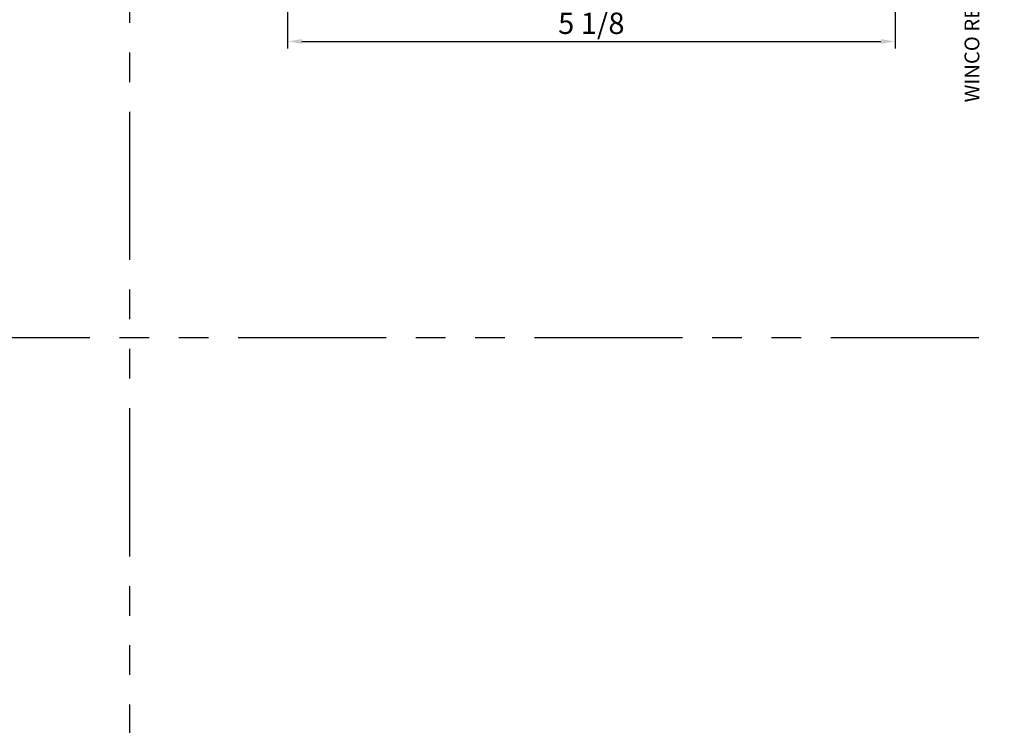
# Model space of a CAD drawing. Extents: x -0.7 to 64.8, y -0.7 to 20.7.
# Drawn here: x 55.4 to 63.7, y 6.5 to 12.5 of the extents above; entities that cross this region are included whole.
import ezdxf
from ezdxf.enums import TextEntityAlignment as Align

# ---------------------------------------------------------------- set-up
doc = ezdxf.new("R2010")
doc.units = 0
doc.header["$MEASUREMENT"] = 0
doc.linetypes.add('PHANTOM', pattern=[2.5, 1.25, -0.25, 0.25, -0.25, 0.25, -0.25])
doc.layers.get('Defpoints').update_dxf_attribs({"color": 253})
doc.layers.add('Dimension', color=22, linetype='Continuous', lineweight=25)
doc.styles.add('Arial', font='arial.ttf')
doc.styles.get("Standard").update_dxf_attribs({"font": 'arial.ttf'})
doc.dimstyles.get("Standard").update_dxf_attribs({"dimscale": 2, "dimtxt": 0.09, "dimasz": 0.06, "dimexe": 0.03, "dimexo": 0.03, "dimgap": 0.03, "dimtad": 1, "dimdec": 4, "dimzin": 0, "dimdsep": 46, "dimlunit": 5, "dimtxsty": 'Standard', "dimcen": 0.03, "dimclrd": 256, "dimclre": 256, "dimclrt": 256, "dimadec": 0, "dimazin": 0, "dimtfac": 1, "dimtdec": 4, "dimtofl": 0, "dimtmove": 0, "dimatfit": 2, "dimfxl": 1, "dimfrac": 2, "dimtolj": 1, "dimtzin": 0, "dimlwd": 25, "dimlwe": 25, "dimarcsym": 0})

# ---------------------------------------------------------------- blocks, each defined once
blk = doc.blocks.new('*U441')
at = {"insert": (14.57695892925287, 18.25947365872982), "char_height": 0.125, "width": 6.76382870305774, "attachment_point": 9, "rotation": 89.99999999999999, "style": 'Arial'}
blk.add_mtext('WINCO RESERVES THE RIGHT TO MODIFY OR CHANGE INFORMATION WITHIN THIS BOOK WHEN DEEMED NECESSARY FOR PRODUCT IMPROVEMENT', dxfattribs=at)
at = {"style": 'Arial'}
for tag, height, p in [('SERIES_HEADER', 0.315, (0.003882109119634602, 20.18156056572586)), ('PAGE_HEADER', 0.315, (0.003882109119634602, 19.64603191633977)), ('NOTE', 0.125, (0.009751796362233112, 18.93178638396651))]:
    blk.add_attdef(tag, text='', height=height, dxfattribs=at).set_placement(p, align=Align.TOP_LEFT)
blk.add_attdef('RIGHT_YEAR', text='', height=0.125, rotation=90, dxfattribs=at).set_placement((14.58904096453697, 5.995050699911104), align=Align.BOTTOM_LEFT)
blk.add_attdef('SERIES_EVEN_PAGE', text='', height=0.1875, dxfattribs=at).set_placement((0.9689918174735226, -0.05550818553888126), align=Align.BOTTOM_RIGHT)
blk.add_attdef('SECTION_EVEN', text='', height=0.1875, dxfattribs=at).set_placement((1.338547584436867, -0.05550818553888126), align=Align.BOTTOM_CENTER)
blk.add_attdef('SHEET_NUMBER_EVEN', text='', height=0.1875, dxfattribs=at).set_placement((1.723464078893548, -0.05550818553888126), align=Align.BOTTOM_LEFT)
blk = doc.blocks.new('*D1066')
at = {"layer": 'Defpoints', "color": 0, "transparency": 16777216}
for p in [(57.61840493080566, 15.8625391370495), (62.74340493080567, 15.17428938529537), (62.74340493080567, 12.30337691880406)]:
    blk.add_point(p, dxfattribs=at)
at = {"layer": 'Dimension', "lineweight": 25, "transparency": 16777216}
for p, q in [((57.61840493080566, 15.8025391370495), (57.61840493080566, 12.24337691880406)), ((62.74340493080567, 15.11428938529537), (62.74340493080567, 12.24337691880406)), ((57.73840493080566, 12.30337691880406), (62.62340493080567, 12.30337691880406))]:
    blk.add_line(p, q, dxfattribs=at)
at = {"layer": 'Dimension', "transparency": 16777216}
for points in [[(57.73840493080566, 12.32337691880406), (57.73840493080566, 12.28337691880406), (57.61840493080566, 12.30337691880406)], [(62.62340493080567, 12.32337691880406), (62.62340493080567, 12.28337691880406), (62.74340493080567, 12.30337691880406)]]:
    blk.add_solid(points, dxfattribs=at)
at = {"layer": 'Dimension', "transparency": 16777216, "insert": (60.18090493080567, 12.45644649588455), "char_height": 0.18, "attachment_point": 5}
blk.add_mtext('\\A1;5 1/8', dxfattribs=at)

msp = doc.modelspace()

# ---------------------------------------------------------------- linework, layer by layer
at = {"layer": 'Defpoints', "linetype": 'PHANTOM'}
for p, q in [((56.28764245467929, 0.460061294783688), (56.28764245467929, 19.14756129478369)), ((63.45028490935859, 9.803811294783689), (49.125, 9.803811294783689))]:
    msp.add_line(p, q, dxfattribs=at)

# ---------------------------------------------------------------- block references
msp.add_blockref('*U441', (49.125, 0))

# ---------------------------------------------------------------- dimensions: what is measured, and where the dimension line sits
at = {"layer": 'Dimension'}
dim = msp.add_linear_dim(base=(62.74340493080567, 12.30337691880406), p1=(57.61840493080566, 15.8625391370495), p2=(62.74340493080567, 15.17428938529537), dimstyle='Standard', dxfattribs=at)
dim.commit()
dim.dimension.update_dxf_attribs({"geometry": '*D1066', "text_midpoint": (60.18090493080567, 12.45644649588455)})

doc.saveas('drawing.dxf')
